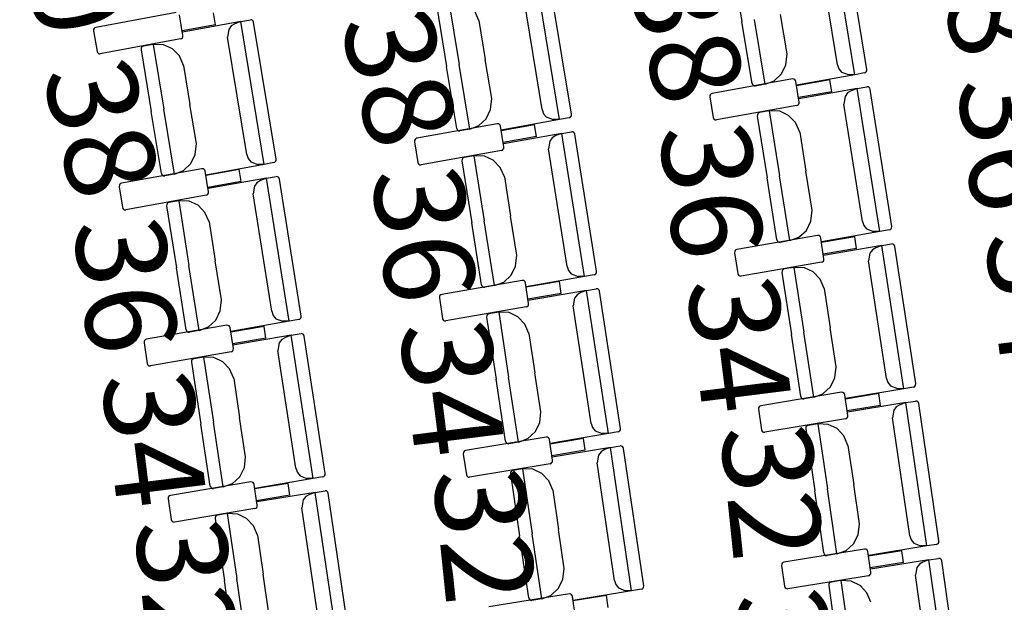
# Model space of a CAD drawing. Units: millimetres. Extents: x 163.5 to 203.7, y 69.9 to 145.3.
# Drawn here: x 178.8 to 179.7, y 85.3 to 85.8 of the extents above; entities that cross this region are included whole.
import ezdxf

# ---------------------------------------------------------------- set-up
doc = ezdxf.new("R2010")
doc.units = ezdxf.units.MM
doc.header["$MEASUREMENT"] = 0
doc.layers.add('MOBILIARIO', color=7, linetype='Continuous', lineweight=0)
doc.layers.add('TEXTOS', color=7, linetype='Continuous', lineweight=0)

msp = doc.modelspace()

# ---------------------------------------------------------------- linework, layer by layer
at = {"layer": 'MOBILIARIO', "color": 30, "lineweight": 25, "true_color": 0xff7f00}
for p, q in [((179.61209, 85.76755), (179.59072, 85.89801)), ((179.62305, 85.77232), (179.60256, 85.8974)), ((179.59626, 85.77663), (179.5787, 85.88383)), ((179.49971, 85.87237), (179.50897, 85.81588)), ((179.34233, 85.72659), (179.32092, 85.85704)), ((179.35329, 85.73136), (179.33275, 85.85644)), ((179.32649, 85.73567), (179.3089, 85.84286)), ((179.22992, 85.83137), (179.23919, 85.77489)), ((179.24087, 85.83615), (179.25059, 85.77698)), ((179.24087, 85.83615), (179.25059, 85.77698)), ((178.9922, 85.82446), (178.91881, 85.81076)), ((178.99833, 85.80342), (178.99519, 85.82225)), ((179.02803, 85.81312), (179.02623, 85.82388)), ((179.26871, 85.81703), (179.26495, 85.8256)), ((179.55019, 85.78669), (179.54435, 85.82235)), ((178.91723, 85.80975), (178.9168, 85.80887)), ((178.91793, 85.81041), (178.91723, 85.80975)), ((178.91881, 85.81076), (178.91793, 85.81041)), ((179.02803, 85.81312), (178.99766, 85.80745)), ((179.05111, 85.81608), (178.99793, 85.80632)), ((179.04251, 85.81203), (179.04016, 85.80893)), ((179.04574, 85.81404), (179.04251, 85.81203)), ((179.05111, 85.81608), (179.04574, 85.81404)), ((179.05111, 85.81608), (179.05998, 85.8177)), ((179.07257, 85.68563), (179.05111, 85.81608)), ((179.06117, 85.81762), (179.05998, 85.8177)), ((179.06117, 85.81762), (179.05998, 85.8177)), ((179.062, 85.81716), (179.06117, 85.81762)), ((179.062, 85.81716), (179.06117, 85.81762)), ((179.06262, 85.81641), (179.062, 85.81716)), ((179.06262, 85.81641), (179.062, 85.81716)), ((179.06295, 85.81548), (179.06262, 85.81641)), ((179.06295, 85.81548), (179.06262, 85.81641)), ((179.08352, 85.69041), (179.06295, 85.81548)), ((179.26871, 85.81703), (179.27457, 85.78137)), ((179.51822, 85.7594), (179.50897, 85.81588)), ((179.53006, 85.75879), (179.52036, 85.81797)), ((179.53006, 85.75879), (179.52036, 85.81797)), ((178.91672, 85.8076), (178.91988, 85.78877)), ((178.9168, 85.80887), (178.91673, 85.8076)), ((178.99625, 85.80026), (178.99713, 85.8006)), ((178.99713, 85.8006), (178.99783, 85.80126)), ((178.99783, 85.80126), (178.99826, 85.80215)), ((178.99826, 85.80215), (178.99834, 85.80342)), ((179.04016, 85.80893), (179.0391, 85.80189)), ((179.05673, 85.69471), (179.0391, 85.80189)), ((178.99625, 85.80026), (178.92286, 85.78655)), ((178.9602, 85.79165), (178.96012, 85.79037)), ((178.9602, 85.79164), (178.96012, 85.79037)), ((178.96063, 85.79253), (178.9602, 85.79164)), ((178.96063, 85.79253), (178.9602, 85.79165)), ((178.96133, 85.79318), (178.96063, 85.79253)), ((178.96133, 85.79318), (178.96063, 85.79253)), ((178.96221, 85.79353), (178.96133, 85.79318)), ((178.96221, 85.79353), (178.96133, 85.79318)), ((178.97108, 85.79516), (178.96221, 85.79353)), ((178.98055, 85.79491), (178.97107, 85.79516)), ((178.97108, 85.79516), (178.98081, 85.73599)), ((178.97108, 85.79516), (178.98081, 85.73599)), ((178.98875, 85.7912), (178.98055, 85.79491)), ((178.91988, 85.78877), (178.92021, 85.78784)), ((178.92021, 85.78784), (178.92083, 85.78709)), ((178.92083, 85.78709), (178.92166, 85.78663)), ((178.92166, 85.78663), (178.92286, 85.78655)), ((178.96012, 85.79037), (178.96941, 85.7339)), ((178.99516, 85.78462), (178.98875, 85.7912)), ((178.99892, 85.77604), (178.99516, 85.78462)), ((179.54921, 85.77667), (179.55019, 85.78669)), ((178.99892, 85.77604), (179.00479, 85.74039)), ((179.24846, 85.71841), (179.23919, 85.77489)), ((179.2603, 85.7178), (179.25059, 85.77698)), ((179.2603, 85.7178), (179.25059, 85.77698)), ((179.28042, 85.74571), (179.27457, 85.78137)), ((179.54508, 85.7683), (179.54921, 85.77667)), ((179.59626, 85.77663), (179.59756, 85.7729)), ((179.5384, 85.76207), (179.54508, 85.7683)), ((179.61209, 85.76755), (179.55891, 85.75783)), ((179.59756, 85.7729), (179.60004, 85.7699)), ((179.60004, 85.7699), (179.60639, 85.76756)), ((179.61209, 85.76755), (179.60639, 85.76756)), ((179.62096, 85.76916), (179.61209, 85.76755)), ((179.62096, 85.76917), (179.62184, 85.76951)), ((179.62096, 85.76916), (179.62184, 85.76951)), ((179.62184, 85.76951), (179.62254, 85.77017)), ((179.62184, 85.76951), (179.62254, 85.77017)), ((179.62254, 85.77017), (179.62297, 85.77105)), ((179.62254, 85.77017), (179.62297, 85.77105)), ((179.62297, 85.77105), (179.62305, 85.77232)), ((179.62297, 85.77105), (179.62305, 85.77232)), ((179.55529, 85.76362), (179.48181, 85.75042)), ((179.51822, 85.7594), (179.51855, 85.75847)), ((179.51822, 85.7594), (179.51855, 85.75847)), ((179.51855, 85.75847), (179.51917, 85.75772)), ((179.51855, 85.75847), (179.51917, 85.75772)), ((179.51917, 85.75772), (179.52, 85.75726)), ((179.51917, 85.75772), (179.52, 85.75726)), ((179.52, 85.75726), (179.52119, 85.75717)), ((179.52, 85.75726), (179.52119, 85.75717)), ((179.53006, 85.75879), (179.52119, 85.75717)), ((179.53006, 85.75879), (179.5384, 85.76207)), ((179.55648, 85.76353), (179.55529, 85.76362)), ((179.55731, 85.76306), (179.55648, 85.76353)), ((179.55793, 85.76231), (179.55731, 85.76306)), ((179.55825, 85.76138), (179.55793, 85.76231)), ((179.56129, 85.74253), (179.55825, 85.76138)), ((179.58931, 85.7628), (179.55891, 85.75734)), ((179.59105, 85.75203), (179.58931, 85.7628)), ((179.61414, 85.75483), (179.62302, 85.75639)), ((179.62421, 85.7563), (179.62301, 85.75639)), ((179.62421, 85.7563), (179.62302, 85.75639)), ((179.62504, 85.75584), (179.62421, 85.7563)), ((179.62504, 85.75584), (179.62421, 85.7563)), ((179.62566, 85.75508), (179.62504, 85.75584)), ((179.62566, 85.75508), (179.62504, 85.75584)), ((179.47979, 85.74854), (179.47971, 85.74727)), ((179.47971, 85.74727), (179.48274, 85.72842)), ((179.48022, 85.74942), (179.47979, 85.74854)), ((179.48093, 85.75008), (179.48022, 85.74942)), ((179.48181, 85.75042), (179.48093, 85.75008)), ((179.59105, 85.75203), (179.56064, 85.74657)), ((179.61414, 85.75483), (179.56091, 85.74544)), ((179.60315, 85.74776), (179.60204, 85.74072)), ((179.60551, 85.75084), (179.60315, 85.74776)), ((179.60876, 85.75282), (179.60551, 85.75084)), ((179.61414, 85.75483), (179.60876, 85.75282)), ((179.63481, 85.62424), (179.61414, 85.75483)), ((179.62598, 85.75415), (179.62566, 85.75508)), ((179.62598, 85.75415), (179.62566, 85.75508)), ((179.64579, 85.62895), (179.62598, 85.75415)), ((179.01065, 85.70473), (179.00479, 85.74039)), ((179.27944, 85.73569), (179.28042, 85.74571)), ((179.55919, 85.73938), (179.48571, 85.72618)), ((179.55919, 85.73938), (179.56007, 85.73972)), ((179.56007, 85.73972), (179.56077, 85.74038)), ((179.56077, 85.74038), (179.56121, 85.74126)), ((179.56121, 85.74126), (179.56129, 85.74253)), ((179.61902, 85.63342), (179.60204, 85.74072)), ((178.9787, 85.67742), (178.96941, 85.7339)), ((178.99054, 85.67682), (178.98081, 85.73599)), ((178.99054, 85.67682), (178.98081, 85.73599)), ((179.27532, 85.72732), (179.27944, 85.73569)), ((179.3265, 85.73567), (179.3278, 85.73193)), ((179.3278, 85.73193), (179.33028, 85.72894)), ((179.33028, 85.72894), (179.33663, 85.7266)), ((179.35207, 85.72855), (179.35278, 85.72921)), ((179.35208, 85.72856), (179.35278, 85.72921)), ((179.35278, 85.72921), (179.35321, 85.7301)), ((179.35278, 85.72921), (179.35321, 85.73009)), ((179.35321, 85.7301), (179.35329, 85.73136)), ((179.35321, 85.73009), (179.35329, 85.73136)), ((179.52308, 85.73102), (179.523, 85.72975)), ((179.52308, 85.73102), (179.523, 85.72975)), ((179.523, 85.72975), (179.53194, 85.67321)), ((179.52352, 85.7319), (179.52308, 85.73102)), ((179.52352, 85.7319), (179.52308, 85.73102)), ((179.52422, 85.73255), (179.52352, 85.7319)), ((179.52423, 85.73255), (179.52352, 85.7319)), ((179.5251, 85.73289), (179.52422, 85.73255)), ((179.52511, 85.73289), (179.52423, 85.73255)), ((179.53398, 85.73445), (179.52511, 85.73289)), ((179.54346, 85.73414), (179.53398, 85.73445)), ((179.53398, 85.73445), (179.54335, 85.67522)), ((179.53398, 85.73445), (179.54335, 85.67522)), ((179.55163, 85.73038), (179.54346, 85.73414)), ((179.558, 85.72376), (179.55163, 85.73038)), ((179.28553, 85.72264), (179.21205, 85.70942)), ((179.2603, 85.7178), (179.26864, 85.72108)), ((179.26864, 85.72108), (179.27532, 85.72732)), ((179.28672, 85.72255), (179.28553, 85.72264)), ((179.28755, 85.72208), (179.28672, 85.72255)), ((179.28817, 85.72133), (179.28755, 85.72208)), ((179.2885, 85.7204), (179.28817, 85.72133)), ((179.29154, 85.70155), (179.2885, 85.7204)), ((179.34233, 85.72659), (179.28915, 85.71685)), ((179.31955, 85.72183), (179.28915, 85.71636)), ((179.32129, 85.71106), (179.31955, 85.72183)), ((179.34233, 85.72659), (179.33663, 85.7266)), ((179.3512, 85.72821), (179.34233, 85.72659)), ((179.3512, 85.72821), (179.35208, 85.72856)), ((179.3512, 85.72821), (179.35207, 85.72855)), ((179.48274, 85.72842), (179.48307, 85.72749)), ((179.48307, 85.72749), (179.48368, 85.72674)), ((179.48368, 85.72674), (179.48451, 85.72627)), ((179.48451, 85.72627), (179.48571, 85.72618)), ((179.56171, 85.71515), (179.558, 85.72376)), ((179.24846, 85.71841), (179.24879, 85.71747)), ((179.24846, 85.71841), (179.24879, 85.71747)), ((179.24879, 85.71747), (179.24941, 85.71673)), ((179.24879, 85.71747), (179.24941, 85.71673)), ((179.24941, 85.71673), (179.25024, 85.71626)), ((179.24941, 85.71673), (179.25024, 85.71626)), ((179.25024, 85.71626), (179.25143, 85.71618)), ((179.25024, 85.71626), (179.25144, 85.71618)), ((179.2603, 85.7178), (179.25144, 85.71618)), ((179.32129, 85.71106), (179.29088, 85.70559)), ((179.34438, 85.71386), (179.29115, 85.70446)), ((179.339, 85.71186), (179.33576, 85.70988)), ((179.34438, 85.71386), (179.339, 85.71186)), ((179.34438, 85.71386), (179.35326, 85.71543)), ((179.36508, 85.58328), (179.34438, 85.71386)), ((179.35445, 85.71534), (179.35326, 85.71543)), ((179.35445, 85.71534), (179.35326, 85.71543)), ((179.35528, 85.71487), (179.35445, 85.71534)), ((179.35528, 85.71487), (179.35445, 85.71534)), ((179.3559, 85.71412), (179.35528, 85.71487)), ((179.3559, 85.71412), (179.35528, 85.71487)), ((179.35622, 85.71319), (179.3559, 85.71412)), ((179.35622, 85.71319), (179.3559, 85.71412)), ((179.37606, 85.58799), (179.35622, 85.71319)), ((179.56171, 85.71515), (179.56736, 85.67946)), ((179.00968, 85.69471), (179.01065, 85.70473)), ((179.21003, 85.70754), (179.20995, 85.70627)), ((179.20995, 85.70627), (179.21299, 85.68742)), ((179.21047, 85.70842), (179.21003, 85.70754)), ((179.21117, 85.70908), (179.21047, 85.70842)), ((179.21205, 85.70942), (179.21117, 85.70908)), ((179.33339, 85.70679), (179.33229, 85.69976)), ((179.33576, 85.70988), (179.33339, 85.70679)), ((179.00556, 85.68634), (179.00968, 85.69471)), ((179.05673, 85.69471), (179.05804, 85.69097)), ((179.28944, 85.6984), (179.21596, 85.68518)), ((179.26423, 85.69347), (179.25535, 85.6919)), ((179.2737, 85.69316), (179.26423, 85.69347)), ((179.26423, 85.69347), (179.27361, 85.63424)), ((179.26423, 85.69347), (179.27361, 85.63424)), ((179.28188, 85.6894), (179.2737, 85.69316)), ((179.28944, 85.6984), (179.29032, 85.69874)), ((179.29032, 85.69874), (179.29102, 85.6994)), ((179.29102, 85.6994), (179.29146, 85.70028)), ((179.29146, 85.70028), (179.29154, 85.70155)), ((179.3493, 85.59246), (179.33229, 85.69976)), ((178.99888, 85.6801), (179.00556, 85.68634)), ((179.07257, 85.68563), (179.01939, 85.67587)), ((179.05804, 85.69097), (179.06052, 85.68798)), ((179.06052, 85.68798), (179.06686, 85.68564)), ((179.07257, 85.68563), (179.06686, 85.68564)), ((179.08143, 85.68726), (179.07257, 85.68563)), ((179.08143, 85.68726), (179.08231, 85.6876)), ((179.08144, 85.68726), (179.08231, 85.6876)), ((179.08231, 85.6876), (179.08302, 85.68826)), ((179.08231, 85.6876), (179.08301, 85.68826)), ((179.08301, 85.68826), (179.08345, 85.68914)), ((179.08302, 85.68826), (179.08345, 85.68914)), ((179.08345, 85.68914), (179.08352, 85.69041)), ((179.08345, 85.68914), (179.08352, 85.69041)), ((179.21299, 85.68742), (179.21332, 85.68649)), ((179.21332, 85.68649), (179.21393, 85.68574)), ((179.21393, 85.68574), (179.21476, 85.68527)), ((179.21476, 85.68527), (179.21596, 85.68518)), ((179.25333, 85.69003), (179.25325, 85.68876)), ((179.25333, 85.69003), (179.25325, 85.68876)), ((179.25325, 85.68876), (179.26221, 85.63222)), ((179.25376, 85.69091), (179.25333, 85.69003)), ((179.25377, 85.69091), (179.25333, 85.69003)), ((179.25447, 85.69156), (179.25376, 85.69091)), ((179.25447, 85.69156), (179.25377, 85.69091)), ((179.25535, 85.6919), (179.25447, 85.69156)), ((179.25535, 85.6919), (179.25447, 85.69156)), ((179.28824, 85.68278), (179.28188, 85.6894)), ((179.01576, 85.68166), (178.94229, 85.66842)), ((178.9787, 85.67742), (178.97903, 85.67649)), ((178.9787, 85.67742), (178.97903, 85.67649)), ((178.97903, 85.67649), (178.97965, 85.67574)), ((178.97903, 85.67649), (178.97965, 85.67574)), ((178.97965, 85.67574), (178.98048, 85.67527)), ((178.97965, 85.67574), (178.98048, 85.67527)), ((178.98048, 85.67527), (178.98167, 85.67519)), ((178.98048, 85.67527), (178.98168, 85.67519)), ((178.99054, 85.67682), (178.98168, 85.67519)), ((178.99054, 85.67682), (178.99888, 85.6801)), ((179.01696, 85.68157), (179.01576, 85.68166)), ((179.01779, 85.68111), (179.01696, 85.68157)), ((179.01841, 85.68036), (179.01779, 85.68111)), ((179.01873, 85.67942), (179.01841, 85.68036)), ((179.02178, 85.66058), (179.01873, 85.67942)), ((179.04979, 85.68086), (179.01939, 85.67538)), ((179.05153, 85.67009), (179.04979, 85.68086)), ((179.29196, 85.67417), (179.28824, 85.68278)), ((179.55273, 85.61599), (179.54335, 85.67522)), ((179.55273, 85.61599), (179.54335, 85.67522)), ((179.57301, 85.64376), (179.56736, 85.67946)), ((178.94027, 85.66654), (178.94019, 85.66527)), ((178.94071, 85.66742), (178.94027, 85.66654)), ((178.94141, 85.66807), (178.94071, 85.66742)), ((178.94229, 85.66842), (178.94141, 85.66807)), ((179.05153, 85.67009), (179.02113, 85.66461)), ((179.07463, 85.6729), (179.02139, 85.66348)), ((179.06364, 85.66583), (179.06253, 85.65879)), ((179.066, 85.66891), (179.06364, 85.66583)), ((179.06924, 85.6709), (179.066, 85.66891)), ((179.07463, 85.6729), (179.06924, 85.6709)), ((179.07463, 85.6729), (179.0835, 85.67448)), ((179.09536, 85.54233), (179.07463, 85.6729)), ((179.08469, 85.67438), (179.0835, 85.67448)), ((179.08469, 85.67438), (179.0835, 85.67447)), ((179.08552, 85.67392), (179.08469, 85.67438)), ((179.08552, 85.67392), (179.08469, 85.67438)), ((179.08614, 85.67317), (179.08552, 85.67392)), ((179.08614, 85.67317), (179.08552, 85.67392)), ((179.08646, 85.67223), (179.08614, 85.67317)), ((179.08646, 85.67223), (179.08614, 85.67317)), ((179.10634, 85.54704), (179.08646, 85.67223)), ((179.29196, 85.67417), (179.29762, 85.63848)), ((179.54089, 85.61667), (179.53194, 85.67321)), ((178.94019, 85.66527), (178.94324, 85.64642)), ((179.01968, 85.65743), (178.94621, 85.64418)), ((179.01968, 85.65743), (179.02056, 85.65777)), ((179.02056, 85.65777), (179.02126, 85.65842)), ((179.02126, 85.65842), (179.0217, 85.6593)), ((179.0217, 85.6593), (179.02178, 85.66058)), ((179.07957, 85.5515), (179.06253, 85.65879)), ((178.98357, 85.64904), (178.98349, 85.64777)), ((178.98357, 85.64904), (178.98349, 85.64777)), ((178.98349, 85.64777), (178.99247, 85.59124)), ((178.98401, 85.64992), (178.98357, 85.64904)), ((178.98401, 85.64992), (178.98357, 85.64904)), ((178.98472, 85.65057), (178.98401, 85.64992)), ((178.98472, 85.65057), (178.98401, 85.64992)), ((178.9856, 85.65091), (178.98472, 85.65057)), ((178.9856, 85.65091), (178.98472, 85.65057)), ((178.99447, 85.65248), (178.9856, 85.65091)), ((179.00395, 85.65218), (178.99447, 85.65248)), ((178.99447, 85.65248), (179.00387, 85.59326)), ((178.99447, 85.65248), (179.00387, 85.59326)), ((179.01213, 85.64842), (179.00395, 85.65218)), ((179.01849, 85.6418), (179.01213, 85.64842)), ((178.94324, 85.64642), (178.94356, 85.64549)), ((178.94356, 85.64549), (178.94418, 85.64474)), ((178.94418, 85.64474), (178.94501, 85.64427)), ((178.94501, 85.64427), (178.94621, 85.64418)), ((179.02221, 85.6332), (179.01849, 85.6418)), ((179.57197, 85.63375), (179.57301, 85.64376)), ((179.02221, 85.6332), (179.02788, 85.59751)), ((179.27117, 85.57568), (179.26221, 85.63222)), ((179.283, 85.57501), (179.27361, 85.63424)), ((179.283, 85.57501), (179.27361, 85.63424)), ((179.30328, 85.60278), (179.29762, 85.63848)), ((179.5678, 85.62541), (179.57197, 85.63375)), ((179.61902, 85.63342), (179.62031, 85.62968)), ((179.62031, 85.62968), (179.62277, 85.62667)), ((179.56109, 85.61921), (179.5678, 85.62541)), ((179.63481, 85.62424), (179.58157, 85.61485)), ((179.62277, 85.62667), (179.6291, 85.62429)), ((179.63481, 85.62424), (179.6291, 85.62429)), ((179.64368, 85.6258), (179.63481, 85.62424)), ((179.64368, 85.6258), (179.64456, 85.62614)), ((179.64368, 85.6258), (179.64456, 85.62614)), ((179.64456, 85.62614), (179.64527, 85.6268)), ((179.64456, 85.62614), (179.64527, 85.6268)), ((179.64527, 85.6268), (179.64571, 85.62768)), ((179.64527, 85.6268), (179.64571, 85.62767)), ((179.64571, 85.62768), (179.64579, 85.62895)), ((179.64571, 85.62767), (179.64579, 85.62895)), ((179.57798, 85.62066), (179.50443, 85.60791)), ((179.54089, 85.61667), (179.54121, 85.61573)), ((179.54089, 85.61667), (179.54121, 85.61573)), ((179.54121, 85.61573), (179.54183, 85.61498)), ((179.54121, 85.61573), (179.54183, 85.61498)), ((179.54183, 85.61498), (179.54266, 85.61451)), ((179.54183, 85.61498), (179.54266, 85.61451)), ((179.54266, 85.61451), (179.54385, 85.61442)), ((179.54266, 85.61451), (179.54385, 85.61442)), ((179.55273, 85.61599), (179.54385, 85.61442)), ((179.55273, 85.61599), (179.56109, 85.61921)), ((179.57918, 85.62056), (179.57798, 85.62066)), ((179.58, 85.62009), (179.57918, 85.62056)), ((179.58062, 85.61934), (179.58, 85.62009)), ((179.58094, 85.6184), (179.58062, 85.61934)), ((179.58387, 85.59954), (179.58094, 85.6184)), ((179.612, 85.61963), (179.58156, 85.61436)), ((179.61368, 85.60885), (179.612, 85.61963)), ((179.63679, 85.61151), (179.64567, 85.61302)), ((179.64687, 85.61292), (179.64567, 85.61302)), ((179.64687, 85.61292), (179.64567, 85.61302)), ((179.64769, 85.61245), (179.64687, 85.61292)), ((179.64769, 85.61245), (179.64687, 85.61292)), ((179.6483, 85.61169), (179.64769, 85.61245)), ((179.6483, 85.61169), (179.64769, 85.61245)), ((179.64862, 85.61076), (179.6483, 85.61169)), ((179.64862, 85.61076), (179.6483, 85.61169)), ((179.30225, 85.59277), (179.30328, 85.60278)), ((179.5024, 85.60605), (179.50231, 85.60478)), ((179.50231, 85.60478), (179.50524, 85.58591)), ((179.50284, 85.60693), (179.5024, 85.60605)), ((179.50355, 85.60758), (179.50284, 85.60693)), ((179.50443, 85.60791), (179.50355, 85.60758)), ((179.61368, 85.60885), (179.58324, 85.60358)), ((179.63679, 85.61151), (179.5835, 85.60244)), ((179.62576, 85.60451), (179.62461, 85.59748)), ((179.62814, 85.60758), (179.62576, 85.60451)), ((179.63139, 85.60954), (179.62814, 85.60758)), ((179.63679, 85.61151), (179.63139, 85.60954)), ((179.65674, 85.4808), (179.63679, 85.61151)), ((179.66775, 85.48544), (179.64862, 85.61076)), ((179.03355, 85.56181), (179.02788, 85.59751)), ((179.58175, 85.5964), (179.5082, 85.58366)), ((179.58175, 85.5964), (179.58263, 85.59674)), ((179.58263, 85.59674), (179.58334, 85.59739)), ((179.58334, 85.59739), (179.58378, 85.59826)), ((179.58378, 85.59826), (179.58387, 85.59954)), ((179.64101, 85.49008), (179.62461, 85.59748)), ((179.00145, 85.5347), (178.99247, 85.59124)), ((179.01328, 85.53403), (179.00387, 85.59326)), ((179.01328, 85.53403), (179.00387, 85.59326)), ((179.29808, 85.58443), (179.30225, 85.59277)), ((179.3493, 85.59246), (179.35058, 85.58872)), ((179.35058, 85.58872), (179.35304, 85.58571)), ((179.35304, 85.58571), (179.35938, 85.58333)), ((179.37396, 85.58485), (179.36508, 85.58328)), ((179.37396, 85.58485), (179.37484, 85.58519)), ((179.37396, 85.58485), (179.37484, 85.58519)), ((179.37484, 85.58519), (179.37554, 85.58584)), ((179.37484, 85.58519), (179.37554, 85.58584)), ((179.37554, 85.58584), (179.37598, 85.58672)), ((179.37554, 85.58584), (179.37598, 85.58672)), ((179.37598, 85.58672), (179.37606, 85.58799)), ((179.37598, 85.58672), (179.37606, 85.58799)), ((179.50524, 85.58591), (179.50556, 85.58497)), ((179.50556, 85.58497), (179.50617, 85.58422)), ((179.54559, 85.58826), (179.54551, 85.58699)), ((179.5456, 85.58826), (179.54551, 85.58699)), ((179.54551, 85.58699), (179.55415, 85.5304)), ((179.54604, 85.58913), (179.54559, 85.58826)), ((179.54604, 85.58914), (179.5456, 85.58826)), ((179.54675, 85.58978), (179.54604, 85.58913)), ((179.54675, 85.58978), (179.54604, 85.58914)), ((179.54763, 85.59012), (179.54675, 85.58978)), ((179.54763, 85.59012), (179.54675, 85.58978)), ((179.55651, 85.59163), (179.54763, 85.59012)), ((179.56599, 85.59126), (179.55651, 85.59163)), ((179.55651, 85.59163), (179.56557, 85.53234)), ((179.55651, 85.59163), (179.56557, 85.53234)), ((179.57414, 85.58744), (179.56599, 85.59126)), ((179.58047, 85.58078), (179.57414, 85.58744)), ((179.30826, 85.57968), (179.23471, 85.56692)), ((179.283, 85.57501), (179.29136, 85.57823)), ((179.29136, 85.57823), (179.29808, 85.58443)), ((179.30945, 85.57959), (179.30826, 85.57968)), ((179.31028, 85.57912), (179.30945, 85.57959)), ((179.31089, 85.57836), (179.31028, 85.57912)), ((179.31121, 85.57743), (179.31089, 85.57836)), ((179.31415, 85.55856), (179.31121, 85.57743)), ((179.34228, 85.57867), (179.31184, 85.57338)), ((179.36508, 85.58328), (179.31185, 85.57387)), ((179.34396, 85.56788), (179.34228, 85.57867)), ((179.36508, 85.58328), (179.35938, 85.58333)), ((179.50617, 85.58422), (179.507, 85.58375)), ((179.507, 85.58375), (179.5082, 85.58366)), ((179.58414, 85.57216), (179.58047, 85.58078)), ((179.23471, 85.56692), (179.23383, 85.56658)), ((179.27117, 85.57569), (179.27149, 85.57475)), ((179.27117, 85.57569), (179.27149, 85.57475)), ((179.27149, 85.57475), (179.27211, 85.574)), ((179.27149, 85.57475), (179.27211, 85.574)), ((179.27211, 85.574), (179.27293, 85.57353)), ((179.27211, 85.574), (179.27293, 85.57353)), ((179.27293, 85.57353), (179.27413, 85.57344)), ((179.27293, 85.57353), (179.27413, 85.57344)), ((179.283, 85.57501), (179.27413, 85.57344)), ((179.34396, 85.56788), (179.31352, 85.5626)), ((179.36707, 85.57055), (179.31378, 85.56147)), ((179.36167, 85.56857), (179.35841, 85.56661)), ((179.36707, 85.57055), (179.36167, 85.56857)), ((179.36707, 85.57055), (179.37595, 85.57206)), ((179.38705, 85.43984), (179.36707, 85.57055)), ((179.37714, 85.57196), (179.37595, 85.57206)), ((179.37714, 85.57196), (179.37595, 85.57206)), ((179.37797, 85.57149), (179.37714, 85.57196)), ((179.37797, 85.57149), (179.37714, 85.57196)), ((179.37858, 85.57073), (179.37797, 85.57149)), ((179.37858, 85.57073), (179.37797, 85.57149)), ((179.3789, 85.5698), (179.37858, 85.57073)), ((179.3789, 85.5698), (179.37858, 85.57073)), ((179.39805, 85.44448), (179.37889, 85.5698)), ((179.58414, 85.57216), (179.58959, 85.53643)), ((179.03252, 85.5518), (179.03355, 85.56181)), ((179.23268, 85.56506), (179.23259, 85.56378)), ((179.23259, 85.56378), (179.23553, 85.54492)), ((179.23312, 85.56593), (179.23268, 85.56506)), ((179.23383, 85.56658), (179.23312, 85.56593)), ((179.31406, 85.55729), (179.31415, 85.55856)), ((179.35604, 85.56354), (179.35489, 85.55651)), ((179.35841, 85.56661), (179.35604, 85.56354)), ((179.02835, 85.54345), (179.03252, 85.5518)), ((179.07957, 85.5515), (179.08085, 85.54776)), ((179.31203, 85.55543), (179.23848, 85.54266)), ((179.27703, 85.5488), (179.27632, 85.54815)), ((179.27703, 85.5488), (179.27632, 85.54815)), ((179.27791, 85.54913), (179.27703, 85.5488)), ((179.27791, 85.54913), (179.27703, 85.5488)), ((179.28679, 85.55065), (179.27791, 85.54913)), ((179.28679, 85.55065), (179.29586, 85.49136)), ((179.28679, 85.55065), (179.29586, 85.49136)), ((179.29627, 85.55028), (179.2868, 85.55065)), ((179.30442, 85.54647), (179.29627, 85.55028)), ((179.31203, 85.55543), (179.31291, 85.55576)), ((179.31291, 85.55576), (179.31362, 85.55641)), ((179.31362, 85.55641), (179.31406, 85.55729)), ((179.37131, 85.44912), (179.35489, 85.55651)), ((179.02164, 85.53726), (179.02835, 85.54345)), ((179.09536, 85.54233), (179.04213, 85.5329)), ((179.08085, 85.54776), (179.08332, 85.54475)), ((179.08332, 85.54475), (179.08965, 85.54237)), ((179.09536, 85.54233), (179.08965, 85.54237)), ((179.10423, 85.5439), (179.09536, 85.54233)), ((179.10423, 85.5439), (179.10511, 85.54424)), ((179.10423, 85.5439), (179.10511, 85.54424)), ((179.10511, 85.54424), (179.10582, 85.54489)), ((179.10511, 85.54424), (179.10582, 85.54489)), ((179.10582, 85.54489), (179.10626, 85.54577)), ((179.10582, 85.54489), (179.10626, 85.54577)), ((179.10626, 85.54577), (179.10634, 85.54704)), ((179.10626, 85.54577), (179.10634, 85.54704)), ((179.23553, 85.54492), (179.23585, 85.54398)), ((179.23585, 85.54398), (179.23646, 85.54323)), ((179.23646, 85.54323), (179.23729, 85.54276)), ((179.23729, 85.54276), (179.23848, 85.54266)), ((179.27588, 85.54728), (179.27579, 85.54601)), ((179.27588, 85.54727), (179.27579, 85.54601)), ((179.27579, 85.54601), (179.28444, 85.48942)), ((179.27632, 85.54815), (179.27588, 85.54727)), ((179.27632, 85.54815), (179.27588, 85.54728)), ((179.31076, 85.53981), (179.30442, 85.54647)), ((179.31442, 85.53118), (179.31076, 85.53981)), ((179.03853, 85.53871), (178.96498, 85.52593)), ((179.00144, 85.5347), (179.00177, 85.53377)), ((179.00144, 85.5347), (179.00177, 85.53377)), ((179.00177, 85.53377), (179.00238, 85.53302)), ((179.00177, 85.53377), (179.00238, 85.53302)), ((179.00238, 85.53302), (179.00321, 85.53255)), ((179.00238, 85.53302), (179.00321, 85.53255)), ((179.00321, 85.53255), (179.0044, 85.53246)), ((179.00321, 85.53255), (179.00441, 85.53246)), ((179.01328, 85.53403), (179.00441, 85.53246)), ((179.01328, 85.53403), (179.02164, 85.53726)), ((179.03973, 85.53862), (179.03853, 85.53871)), ((179.04055, 85.53815), (179.03973, 85.53862)), ((179.04117, 85.53739), (179.04055, 85.53815)), ((179.04149, 85.53646), (179.04117, 85.53739)), ((179.04443, 85.51759), (179.04149, 85.53646)), ((179.07255, 85.5377), (179.04212, 85.53241)), ((179.07423, 85.52692), (179.07255, 85.5377)), ((179.09734, 85.52959), (179.10623, 85.5311)), ((179.10742, 85.531), (179.10623, 85.5311)), ((179.10742, 85.531), (179.10623, 85.5311)), ((179.10825, 85.53053), (179.10742, 85.531)), ((179.10825, 85.53053), (179.10742, 85.531)), ((179.31442, 85.53118), (179.31989, 85.49545)), ((179.57462, 85.47305), (179.56557, 85.53234)), ((179.57462, 85.47305), (179.56557, 85.53234)), ((179.59505, 85.5007), (179.58959, 85.53643)), ((178.96295, 85.52406), (178.96287, 85.52279)), ((178.96287, 85.52279), (178.96581, 85.50393)), ((178.96339, 85.52494), (178.96295, 85.52406)), ((178.9641, 85.52559), (178.96339, 85.52494)), ((178.96498, 85.52593), (178.9641, 85.52559)), ((179.07423, 85.52692), (179.0438, 85.52163)), ((179.09734, 85.52959), (179.04406, 85.5205)), ((179.08632, 85.52258), (179.08517, 85.51555)), ((179.08869, 85.52565), (179.08632, 85.52258)), ((179.09195, 85.52761), (179.08869, 85.52565)), ((179.09734, 85.52959), (179.09195, 85.52761)), ((179.11735, 85.39888), (179.09734, 85.52959)), ((179.10886, 85.52977), (179.10825, 85.53053)), ((179.10886, 85.52977), (179.10825, 85.53053)), ((179.10917, 85.52884), (179.10886, 85.52977)), ((179.10917, 85.52884), (179.10886, 85.52977)), ((179.12835, 85.40352), (179.10917, 85.52884)), ((179.56279, 85.47381), (179.55415, 85.5304)), ((179.04231, 85.51445), (178.96876, 85.50167)), ((179.04231, 85.51445), (179.04319, 85.51479)), ((179.04319, 85.51479), (179.0439, 85.51544)), ((179.0439, 85.51544), (179.04434, 85.51632)), ((179.04434, 85.51632), (179.04443, 85.51759)), ((179.10161, 85.40815), (179.08517, 85.51555)), ((178.96581, 85.50393), (178.96613, 85.50299)), ((179.00616, 85.5063), (179.00607, 85.50503)), ((179.00616, 85.50629), (179.00607, 85.50503)), ((179.00607, 85.50503), (179.01473, 85.44844)), ((179.0066, 85.50717), (179.00616, 85.50629)), ((179.0066, 85.50717), (179.00616, 85.5063)), ((179.00731, 85.50782), (179.0066, 85.50717)), ((179.00731, 85.50782), (179.0066, 85.50717)), ((179.0082, 85.50816), (179.00731, 85.50782)), ((179.00819, 85.50815), (179.00731, 85.50782)), ((179.01708, 85.50967), (179.0082, 85.50816)), ((179.02655, 85.5093), (179.01708, 85.50967)), ((179.01708, 85.50967), (179.02615, 85.45038)), ((179.01708, 85.50967), (179.02615, 85.45038)), ((179.03471, 85.50549), (179.02655, 85.5093)), ((179.04104, 85.49883), (179.03471, 85.50549)), ((178.96613, 85.50299), (178.96674, 85.50224)), ((178.96674, 85.50224), (178.96757, 85.50177)), ((178.96757, 85.50177), (178.96877, 85.50167)), ((179.04471, 85.49021), (179.04104, 85.49883)), ((179.32535, 85.45972), (179.31989, 85.49545)), ((179.59396, 85.49069), (179.59505, 85.5007)), ((179.04471, 85.49021), (179.05018, 85.45448)), ((179.29309, 85.43283), (179.28444, 85.48942)), ((179.30492, 85.43207), (179.29586, 85.49136)), ((179.30492, 85.43207), (179.29586, 85.49136)), ((179.58974, 85.48237), (179.59396, 85.49069)), ((179.64101, 85.49008), (179.64227, 85.48633)), ((179.64227, 85.48633), (179.64472, 85.4833)), ((179.5999, 85.47757), (179.52628, 85.46527)), ((179.583, 85.47622), (179.58974, 85.48237)), ((179.60109, 85.47747), (179.5999, 85.47757)), ((179.60192, 85.47699), (179.60109, 85.47747)), ((179.60253, 85.47623), (179.60192, 85.47699)), ((179.65674, 85.4808), (179.60346, 85.47173)), ((179.64472, 85.4833), (179.65104, 85.48088)), ((179.65674, 85.4808), (179.65104, 85.48088)), ((179.66563, 85.48231), (179.65674, 85.4808)), ((179.66563, 85.48231), (179.66651, 85.48264)), ((179.66563, 85.48231), (179.66651, 85.48264)), ((179.66651, 85.48264), (179.66722, 85.48329)), ((179.66651, 85.48264), (179.66722, 85.48329)), ((179.66722, 85.48329), (179.66766, 85.48417)), ((179.66722, 85.48329), (179.66766, 85.48417)), ((179.66766, 85.48417), (179.66775, 85.48544)), ((179.66766, 85.48417), (179.66775, 85.48544)), ((179.56279, 85.4738), (179.5631, 85.47287)), ((179.56279, 85.4738), (179.5631, 85.47287)), ((179.5631, 85.47287), (179.56371, 85.47211)), ((179.5631, 85.47287), (179.56371, 85.47211)), ((179.56371, 85.47211), (179.56454, 85.47164)), ((179.56371, 85.47211), (179.56454, 85.47164)), ((179.56454, 85.47164), (179.56573, 85.47154)), ((179.56454, 85.47164), (179.56574, 85.47154)), ((179.57462, 85.47305), (179.56574, 85.47154)), ((179.57462, 85.47305), (179.583, 85.47622)), ((179.60284, 85.47529), (179.60253, 85.47623)), ((179.60567, 85.45641), (179.60284, 85.47529)), ((179.63391, 85.47633), (179.60345, 85.47125)), ((179.65865, 85.46806), (179.60532, 85.45932)), ((179.63553, 85.46554), (179.63391, 85.47633)), ((179.65865, 85.46806), (179.65325, 85.46612)), ((179.65865, 85.46806), (179.66755, 85.46952)), ((179.6779, 85.33723), (179.65865, 85.46806)), ((179.66874, 85.46941), (179.66754, 85.46951)), ((179.66874, 85.46941), (179.66755, 85.46952)), ((179.66956, 85.46893), (179.66874, 85.46941)), ((179.66956, 85.46893), (179.66874, 85.46941)), ((179.67017, 85.46817), (179.66956, 85.46893)), ((179.67017, 85.46817), (179.66956, 85.46893)), ((179.67048, 85.46723), (179.67017, 85.46817)), ((179.67048, 85.46723), (179.67017, 85.46817)), ((179.32426, 85.44972), (179.32535, 85.45973)), ((179.52423, 85.46342), (179.52414, 85.46215)), ((179.52414, 85.46215), (179.52697, 85.44327)), ((179.52468, 85.4643), (179.52423, 85.46342)), ((179.52539, 85.46494), (179.52468, 85.4643)), ((179.52628, 85.46527), (179.52539, 85.46494)), ((179.63553, 85.46554), (179.60506, 85.46045)), ((179.64759, 85.46112), (179.6464, 85.4541)), ((179.64998, 85.46418), (179.64759, 85.46112)), ((179.65325, 85.46612), (179.64998, 85.46418)), ((179.68893, 85.3418), (179.67048, 85.46723)), ((179.03523, 85.3911), (179.02615, 85.45038)), ((179.03523, 85.3911), (179.02615, 85.45038)), ((179.05565, 85.41875), (179.05018, 85.45448)), ((179.60354, 85.45329), (179.52992, 85.44099)), ((179.60354, 85.45329), (179.60442, 85.45362)), ((179.60442, 85.45362), (179.60513, 85.45426)), ((179.60513, 85.45426), (179.60558, 85.45514)), ((179.60558, 85.45514), (179.60567, 85.45641)), ((179.66222, 85.3466), (179.6464, 85.4541)), ((179.02339, 85.39185), (179.01473, 85.44844)), ((179.3133, 85.43525), (179.32005, 85.4414)), ((179.32005, 85.4414), (179.32426, 85.44972)), ((179.37131, 85.44912), (179.37258, 85.44537)), ((179.37258, 85.44537), (179.37502, 85.44234)), ((179.37502, 85.44234), (179.38134, 85.43992)), ((179.39593, 85.44135), (179.38705, 85.43984)), ((179.39593, 85.44135), (179.39681, 85.44169)), ((179.39593, 85.44135), (179.39681, 85.44169)), ((179.39681, 85.44169), (179.39752, 85.44234)), ((179.39681, 85.44169), (179.39752, 85.44233)), ((179.39752, 85.44234), (179.39796, 85.44321)), ((179.39752, 85.44233), (179.39796, 85.44321)), ((179.39796, 85.44321), (179.39805, 85.44448)), ((179.39796, 85.44321), (179.39805, 85.44448)), ((179.52697, 85.44326), (179.52729, 85.44233)), ((179.52729, 85.44233), (179.5279, 85.44157)), ((179.5279, 85.44157), (179.52872, 85.44109)), ((179.52872, 85.44109), (179.52992, 85.44099)), ((179.56734, 85.44537), (179.56724, 85.4441)), ((179.56734, 85.44536), (179.56724, 85.4441)), ((179.56724, 85.4441), (179.57557, 85.38745)), ((179.56778, 85.44624), (179.56734, 85.44536)), ((179.56778, 85.44624), (179.56734, 85.44537)), ((179.5685, 85.44688), (179.56778, 85.44624)), ((179.5685, 85.44688), (179.56778, 85.44624)), ((179.56938, 85.44721), (179.5685, 85.44688)), ((179.56938, 85.44721), (179.5685, 85.44688)), ((179.57827, 85.44867), (179.56938, 85.44721)), ((179.58775, 85.44824), (179.57827, 85.44867)), ((179.57827, 85.44867), (179.587, 85.38933)), ((179.57827, 85.44867), (179.587, 85.38933)), ((179.59588, 85.44438), (179.58775, 85.44824)), ((179.60217, 85.43768), (179.59588, 85.44438)), ((179.3302, 85.43659), (179.25658, 85.42429)), ((179.29309, 85.43283), (179.29341, 85.43189)), ((179.29309, 85.43283), (179.29341, 85.43189)), ((179.29341, 85.43189), (179.29402, 85.43113)), ((179.29341, 85.43189), (179.29402, 85.43113)), ((179.30492, 85.43207), (179.29604, 85.43056)), ((179.30492, 85.43207), (179.3133, 85.43525)), ((179.3314, 85.43649), (179.3302, 85.43659)), ((179.33222, 85.43602), (179.3314, 85.43649)), ((179.33283, 85.43526), (179.33222, 85.43602)), ((179.33314, 85.43432), (179.33283, 85.43526)), ((179.33598, 85.41544), (179.33314, 85.43432)), ((179.36422, 85.43537), (179.33375, 85.43027)), ((179.38705, 85.43984), (179.33376, 85.43076)), ((179.36583, 85.42457), (179.36422, 85.43537)), ((179.38705, 85.43984), (179.38134, 85.43992)), ((179.60579, 85.42903), (179.60217, 85.43768)), ((179.25499, 85.42331), (179.25454, 85.42244)), ((179.2557, 85.42396), (179.25499, 85.42331)), ((179.25658, 85.42429), (179.2557, 85.42396)), ((179.29402, 85.43113), (179.29484, 85.43066)), ((179.29402, 85.43113), (179.29484, 85.43066)), ((179.29484, 85.43066), (179.29604, 85.43056)), ((179.29484, 85.43066), (179.29604, 85.43056)), ((179.36583, 85.42457), (179.33537, 85.41948)), ((179.38896, 85.42709), (179.33562, 85.41835)), ((179.38029, 85.42321), (179.37789, 85.42015)), ((179.38356, 85.42515), (179.38029, 85.42321)), ((179.38896, 85.42709), (179.38356, 85.42515)), ((179.38896, 85.42709), (179.39785, 85.42855)), ((179.40822, 85.29626), (179.38896, 85.42709)), ((179.39904, 85.42845), (179.39785, 85.42855)), ((179.39904, 85.42844), (179.39785, 85.42855)), ((179.39987, 85.42797), (179.39904, 85.42845)), ((179.39987, 85.42797), (179.39904, 85.42844)), ((179.40047, 85.42721), (179.39987, 85.42797)), ((179.40047, 85.42721), (179.39987, 85.42797)), ((179.40079, 85.42627), (179.40047, 85.42721)), ((179.40078, 85.42627), (179.40047, 85.42721)), ((179.41925, 85.30084), (179.40079, 85.42627)), ((179.60579, 85.42903), (179.61105, 85.39327)), ((179.05456, 85.40875), (179.05565, 85.41875)), ((179.25454, 85.42244), (179.25445, 85.42116)), ((179.25445, 85.42116), (179.25728, 85.40228)), ((179.33544, 85.41329), (179.33589, 85.41416)), ((179.33589, 85.41416), (179.33598, 85.41544)), ((179.37789, 85.42015), (179.37671, 85.41314)), ((179.05035, 85.40043), (179.05456, 85.40875)), ((179.10161, 85.40815), (179.10288, 85.4044)), ((179.33384, 85.41231), (179.26022, 85.40001)), ((179.29809, 85.40526), (179.29764, 85.40439)), ((179.29809, 85.40526), (179.29764, 85.40439)), ((179.2988, 85.4059), (179.29809, 85.40526)), ((179.29881, 85.4059), (179.29809, 85.40526)), ((179.29969, 85.40623), (179.2988, 85.4059)), ((179.29969, 85.40623), (179.29881, 85.4059)), ((179.30858, 85.40769), (179.29969, 85.40623)), ((179.31805, 85.40727), (179.30858, 85.40769)), ((179.30858, 85.40769), (179.31732, 85.34835)), ((179.30858, 85.40769), (179.31732, 85.34835)), ((179.32619, 85.4034), (179.31805, 85.40727)), ((179.33384, 85.41231), (179.33473, 85.41264)), ((179.33473, 85.41264), (179.33544, 85.41329)), ((179.39254, 85.30564), (179.37671, 85.41314)), ((179.0436, 85.39427), (179.05035, 85.40043)), ((179.11735, 85.39888), (179.06407, 85.38979)), ((179.10288, 85.4044), (179.10532, 85.40138)), ((179.10532, 85.40138), (179.11164, 85.39896)), ((179.11735, 85.39888), (179.11164, 85.39896)), ((179.12623, 85.4004), (179.11735, 85.39888)), ((179.12623, 85.4004), (179.12712, 85.40073)), ((179.12623, 85.40039), (179.12711, 85.40073)), ((179.12711, 85.40073), (179.12782, 85.40138)), ((179.12712, 85.40073), (179.12782, 85.40138)), ((179.12782, 85.40138), (179.12827, 85.40226)), ((179.12782, 85.40138), (179.12827, 85.40225)), ((179.12827, 85.40226), (179.12836, 85.40352)), ((179.12827, 85.40225), (179.12836, 85.40352)), ((179.25728, 85.40228), (179.25759, 85.40134)), ((179.25759, 85.40134), (179.2582, 85.40058)), ((179.2582, 85.40058), (179.25903, 85.40011)), ((179.25903, 85.40011), (179.26022, 85.40001)), ((179.29764, 85.40439), (179.29755, 85.40312)), ((179.29764, 85.40439), (179.29755, 85.40312)), ((179.29755, 85.40312), (179.30589, 85.34648)), ((179.33248, 85.3967), (179.32619, 85.4034)), ((179.3361, 85.38806), (179.33248, 85.3967)), ((179.0605, 85.39562), (178.98688, 85.3833)), ((179.02339, 85.39185), (179.02371, 85.39091)), ((179.02339, 85.39185), (179.02371, 85.39091)), ((179.02371, 85.39091), (179.02432, 85.39016)), ((179.02371, 85.39091), (179.02432, 85.39016)), ((179.02432, 85.39016), (179.02515, 85.38968)), ((179.02432, 85.39016), (179.02515, 85.38968)), ((179.02515, 85.38968), (179.02634, 85.38958)), ((179.02515, 85.38968), (179.02634, 85.38958)), ((179.03523, 85.3911), (179.02634, 85.38958)), ((179.03523, 85.3911), (179.0436, 85.39427)), ((179.0617, 85.39552), (179.0605, 85.39562)), ((179.06252, 85.39505), (179.0617, 85.39552)), ((179.06313, 85.39429), (179.06252, 85.39505)), ((179.06345, 85.39335), (179.06313, 85.39429)), ((179.06628, 85.37447), (179.06345, 85.39335)), ((179.09452, 85.3944), (179.06405, 85.3893)), ((179.09614, 85.38361), (179.09452, 85.3944)), ((179.11927, 85.38613), (179.12816, 85.38759)), ((179.12935, 85.38748), (179.12815, 85.38759)), ((179.12935, 85.38748), (179.12816, 85.38759)), ((179.13017, 85.38701), (179.12935, 85.38748)), ((179.13017, 85.38701), (179.12935, 85.38748)), ((179.13078, 85.38625), (179.13017, 85.38701)), ((179.13078, 85.38625), (179.13017, 85.38701)), ((179.3361, 85.38806), (179.34137, 85.35229)), ((179.58391, 85.33081), (179.57557, 85.38745)), ((179.59573, 85.32998), (179.587, 85.38933)), ((179.59573, 85.32998), (179.587, 85.38933)), ((179.61632, 85.3575), (179.61105, 85.39327)), ((178.98484, 85.38145), (178.98475, 85.38018)), ((178.98475, 85.38018), (178.98759, 85.3613)), ((178.98529, 85.38233), (178.98484, 85.38145)), ((178.986, 85.38297), (178.98529, 85.38233)), ((178.98688, 85.3833), (178.986, 85.38297)), ((179.09614, 85.38361), (179.06568, 85.37851)), ((179.11927, 85.38613), (179.06593, 85.37738)), ((179.1082, 85.37919), (179.10702, 85.37217)), ((179.11059, 85.38225), (179.1082, 85.37919)), ((179.11386, 85.38419), (179.11059, 85.38225)), ((179.11927, 85.38613), (179.11386, 85.38419)), ((179.13855, 85.2553), (179.11927, 85.38613)), ((179.13109, 85.38531), (179.13078, 85.38625)), ((179.13109, 85.38531), (179.13078, 85.38625)), ((179.14958, 85.25988), (179.13109, 85.38531)), ((179.06415, 85.37134), (178.99053, 85.35902)), ((179.06415, 85.37134), (179.06503, 85.37167)), ((179.06503, 85.37167), (179.06574, 85.37232)), ((179.06574, 85.37232), (179.06619, 85.37319)), ((179.06619, 85.37319), (179.06628, 85.37447)), ((179.12286, 85.26468), (179.10702, 85.37217)), ((178.98759, 85.3613), (178.9879, 85.36036)), ((178.9879, 85.36036), (178.98851, 85.3596)), ((179.02795, 85.36341), (179.02786, 85.36214)), ((179.02795, 85.36341), (179.02786, 85.36214)), ((179.02786, 85.36214), (179.0362, 85.3055)), ((179.0284, 85.36429), (179.02795, 85.36341)), ((179.0284, 85.36428), (179.02795, 85.36341)), ((179.02911, 85.36493), (179.0284, 85.36428)), ((179.02912, 85.36493), (179.0284, 85.36429)), ((179.03, 85.36526), (179.02911, 85.36493)), ((179.03, 85.36526), (179.02912, 85.36493)), ((179.03889, 85.36672), (179.03, 85.36526)), ((179.04836, 85.36629), (179.03889, 85.36672)), ((179.03889, 85.36672), (179.04763, 85.30738)), ((179.03889, 85.36672), (179.04763, 85.30738)), ((179.0565, 85.36243), (179.04836, 85.36629)), ((179.06279, 85.35573), (179.0565, 85.36243)), ((178.98851, 85.3596), (178.98934, 85.35912)), ((178.98934, 85.35912), (178.99053, 85.35902)), ((179.06641, 85.34709), (179.06279, 85.35573)), ((179.34663, 85.31653), (179.34137, 85.35229)), ((179.61517, 85.34751), (179.61631, 85.3575)), ((179.06641, 85.34709), (179.07168, 85.31132)), ((179.31423, 85.28983), (179.30589, 85.34648)), ((179.32605, 85.28901), (179.31732, 85.34835)), ((179.32605, 85.28901), (179.31732, 85.34835)), ((179.61091, 85.33922), (179.61517, 85.34751)), ((179.66222, 85.3466), (179.66346, 85.34285)), ((179.66346, 85.34285), (179.66589, 85.33981)), ((179.62104, 85.33434), (179.54735, 85.3225)), ((179.59573, 85.32998), (179.60413, 85.3331)), ((179.60413, 85.3331), (179.61091, 85.33922)), ((179.62223, 85.33424), (179.62104, 85.33434)), ((179.62305, 85.33375), (179.62223, 85.33424)), ((179.62366, 85.33299), (179.62305, 85.33375)), ((179.62397, 85.33205), (179.62366, 85.33299)), ((179.65504, 85.3329), (179.62455, 85.328)), ((179.6779, 85.33723), (179.62457, 85.32849)), ((179.6566, 85.3221), (179.65504, 85.3329)), ((179.66589, 85.33981), (179.67219, 85.33735)), ((179.6779, 85.33723), (179.6722, 85.33735)), ((179.68679, 85.33868), (179.6779, 85.33723)), ((179.68679, 85.33868), (179.68768, 85.33901)), ((179.68679, 85.33868), (179.68767, 85.33901)), ((179.68767, 85.33901), (179.68839, 85.33966)), ((179.68768, 85.33901), (179.68839, 85.33966)), ((179.68839, 85.33966), (179.68884, 85.34053)), ((179.68839, 85.33966), (179.68884, 85.34053)), ((179.68884, 85.34053), (179.68893, 85.3418)), ((179.68884, 85.34053), (179.68893, 85.3418)), ((179.58391, 85.33081), (179.58422, 85.32987)), ((179.58391, 85.33081), (179.58422, 85.32987)), ((179.58422, 85.32987), (179.58482, 85.32911)), ((179.58422, 85.32987), (179.58482, 85.32911)), ((179.58482, 85.32911), (179.58565, 85.32863)), ((179.58482, 85.32911), (179.58565, 85.32863)), ((179.58565, 85.32863), (179.58684, 85.32853)), ((179.58565, 85.32863), (179.58684, 85.32853)), ((179.59573, 85.32998), (179.58684, 85.32853)), ((179.6267, 85.31315), (179.62397, 85.33205)), ((179.67974, 85.32448), (179.62636, 85.31606)), ((179.67974, 85.32448), (179.67433, 85.32257)), ((179.67974, 85.32448), (179.68864, 85.32588)), ((179.69828, 85.19353), (179.67974, 85.32448)), ((179.68984, 85.32577), (179.68864, 85.32588)), ((179.68984, 85.32577), (179.68864, 85.32588)), ((179.69066, 85.32528), (179.68984, 85.32577)), ((179.69066, 85.32528), (179.68984, 85.32577)), ((179.69126, 85.32452), (179.69066, 85.32528)), ((179.69126, 85.32452), (179.69066, 85.32528)), ((179.69156, 85.32358), (179.69126, 85.32452)), ((179.69156, 85.32358), (179.69126, 85.32452)), ((179.34549, 85.30653), (179.34663, 85.31653)), ((179.5453, 85.32066), (179.5452, 85.31939)), ((179.5452, 85.31939), (179.54793, 85.30049)), ((179.54575, 85.32153), (179.5453, 85.32066)), ((179.54646, 85.32217), (179.54575, 85.32153)), ((179.54735, 85.3225), (179.54646, 85.32217)), ((179.6566, 85.3221), (179.62611, 85.3172)), ((179.66864, 85.31761), (179.66741, 85.3106)), ((179.67105, 85.32065), (179.66864, 85.31761)), ((179.67433, 85.32257), (179.67105, 85.32065)), ((179.70934, 85.19804), (179.69156, 85.32358)), ((179.05638, 85.24804), (179.04763, 85.30738)), ((179.05638, 85.24804), (179.04763, 85.30738)), ((179.07695, 85.27556), (179.07168, 85.31132)), ((179.34123, 85.29824), (179.34549, 85.30653)), ((179.62455, 85.31004), (179.55086, 85.2982)), ((179.62455, 85.31004), (179.62543, 85.31037)), ((179.62543, 85.31037), (179.62615, 85.31101)), ((179.62615, 85.31101), (179.6266, 85.31188)), ((179.6266, 85.31188), (179.6267, 85.31315)), ((179.68265, 85.203), (179.66741, 85.3106)), ((179.04455, 85.24886), (179.0362, 85.3055)), ((179.33445, 85.29213), (179.34123, 85.29824)), ((179.39254, 85.30564), (179.39378, 85.30188)), ((179.39378, 85.30188), (179.39621, 85.29884)), ((179.39621, 85.29884), (179.40252, 85.29638)), ((179.41711, 85.29772), (179.40822, 85.29626)), ((179.41711, 85.29772), (179.418, 85.29805)), ((179.41712, 85.29772), (179.418, 85.29805)), ((179.418, 85.29805), (179.41871, 85.2987)), ((179.418, 85.29805), (179.41871, 85.29869)), ((179.41871, 85.2987), (179.41916, 85.29957)), ((179.41871, 85.29869), (179.41916, 85.29957)), ((179.41916, 85.29957), (179.41925, 85.30084)), ((179.41916, 85.29957), (179.41925, 85.30084)), ((179.54793, 85.30049), (179.54823, 85.29955)), ((179.54823, 85.29955), (179.54884, 85.29879)), ((179.54884, 85.29879), (179.54966, 85.29831)), ((179.54966, 85.29831), (179.55086, 85.2982)), ((179.5883, 85.30235), (179.5882, 85.30108)), ((179.5883, 85.30234), (179.5882, 85.30108)), ((179.5882, 85.30108), (179.59622, 85.24438)), ((179.58876, 85.30322), (179.5883, 85.30235)), ((179.58875, 85.30321), (179.5883, 85.30234)), ((179.58947, 85.30385), (179.58875, 85.30321)), ((179.58947, 85.30385), (179.58876, 85.30322)), ((179.59036, 85.30418), (179.58947, 85.30385)), ((179.59036, 85.30418), (179.58947, 85.30385)), ((179.59926, 85.30558), (179.59036, 85.30418)), ((179.60873, 85.30509), (179.59926, 85.30558)), ((179.59926, 85.30558), (179.60766, 85.24619)), ((179.59926, 85.30558), (179.60766, 85.24619)), ((179.61684, 85.30118), (179.60873, 85.30509)), ((179.6231, 85.29444), (179.61684, 85.30118)), ((179.35136, 85.29337), (179.27767, 85.28152)), ((179.31423, 85.28983), (179.31454, 85.28889)), ((179.31423, 85.28983), (179.31454, 85.28889)), ((179.31454, 85.28889), (179.31515, 85.28813)), ((179.31454, 85.28889), (179.31515, 85.28813)), ((179.31515, 85.28813), (179.31597, 85.28766)), ((179.31515, 85.28813), (179.31597, 85.28766)), ((179.32605, 85.28901), (179.31717, 85.28755)), ((179.32606, 85.28901), (179.33445, 85.29213)), ((179.35255, 85.29326), (179.35136, 85.29337)), ((179.35338, 85.29278), (179.35255, 85.29326)), ((179.35398, 85.29202), (179.35338, 85.29278)), ((179.35429, 85.29108), (179.35398, 85.29202)), ((179.35702, 85.27218), (179.35429, 85.29108)), ((179.38537, 85.29193), (179.35487, 85.28703)), ((179.40822, 85.29626), (179.35489, 85.28752)), ((179.38693, 85.28113), (179.38537, 85.29193)), ((179.40822, 85.29626), (179.40252, 85.29638)), ((179.62667, 85.28577), (179.6231, 85.29444)), ((179.31597, 85.28766), (179.31716, 85.28755)), ((179.31597, 85.28766), (179.31717, 85.28755))]:
    msp.add_line(p, q, dxfattribs=at)

# ---------------------------------------------------------------- texts
at = {"layer": 'TEXTOS', "char_height": 0.2, "attachment_point": 7}
for s, insert, rotation in [('\\C6;\\c16711935;\\FMyriad Pro|b0|i0|c1;\\H0.082208;\\W1.000000;40', (178.84008, 85.91786), 283.91554), ('\\C6;\\c16711935;\\FMyriad Pro|b0|i0|c1;\\H0.082208;\\W1.000000;38', (179.67655, 85.89887), 283.91554), ('\\C6;\\c16711935;\\FMyriad Pro|b0|i0|c1;\\H0.082208;\\W1.000000;38', (179.40405, 85.85572), 283.91554), ('\\C6;\\c16711935;\\FMyriad Pro|b0|i0|c1;\\H0.082208;\\W1.000000;38', (179.14153, 85.81584), 283.91554), ('\\C6;\\c16711935;\\FMyriad Pro|b0|i0|c1;\\H0.082208;\\W1.000000;38', (178.86937, 85.76938), 283.91554), ('\\C6;\\c16711935;\\FMyriad Pro|b0|i0|c1;\\H0.082208;\\W1.000000;36', (179.7054, 85.7616), 277.21029), ('\\C6;\\c16711935;\\FMyriad Pro|b0|i0|c1;\\H0.082208;\\W1.000000;36', (179.43289, 85.71843), 277.21029), ('\\C6;\\c16711935;\\FMyriad Pro|b0|i0|c1;\\H0.082208;\\W1.000000;36', (179.17037, 85.6786), 277.21029), ('\\C6;\\c16711935;\\FMyriad Pro|b0|i0|c1;\\H0.082208;\\W1.000000;36', (178.89787, 85.63211), 277.21029), ('\\C6;\\c16711935;\\FMyriad Pro|b0|i0|c1;\\H0.082208;\\W1.000000;34', (179.73065, 85.62135), 277.19164), ('\\C6;\\c16711935;\\FMyriad Pro|b0|i0|c1;\\H0.082208;\\W1.000000;34', (179.45814, 85.5782), 277.19164), ('\\C6;\\c16711935;\\FMyriad Pro|b0|i0|c1;\\H0.082208;\\W1.000000;34', (179.19562, 85.53835), 277.19164), ('\\C6;\\c16711935;\\FMyriad Pro|b0|i0|c1;\\H0.082208;\\W1.000000;34', (178.92346, 85.49186), 277.19164), ('\\C6;\\c16711935;\\FMyriad Pro|b0|i0|c1;\\H0.082208;\\W1.000000;32', (179.48907, 85.44461), 275.88533), ('\\C6;\\c16711935;\\FMyriad Pro|b0|i0|c1;\\H0.082208;\\W1.000000;32', (179.22655, 85.40477), 275.88533), ('\\C6;\\c16711935;\\FMyriad Pro|b0|i0|c1;\\H0.082208;\\W1.000000;32', (178.95404, 85.35828), 275.88533), ('\\C6;\\c16711935;\\FMyriad Pro|b0|i0|c1;\\H0.082208;\\W1.000000;30', (179.50106, 85.29116), 279.44063)]:
    msp.add_mtext(s, dxfattribs=dict(at, insert=insert, rotation=rotation))

doc.saveas('drawing.dxf')
